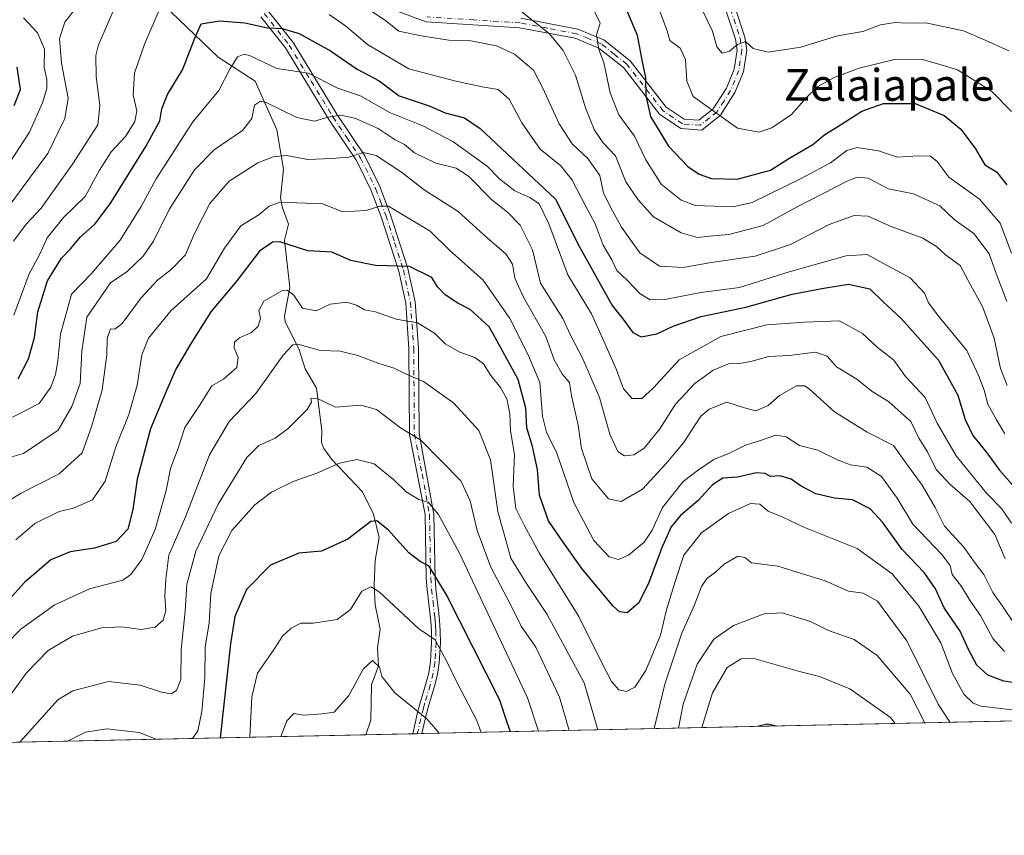
# Model space of a CAD drawing. Units: metres. Extents: x 644680 to 648134, y 4743833 to 4746219.
# Drawn here: x 645832 to 646080, y 4743833 to 4744038 of the extents above; entities that cross this region are included whole.
import ezdxf
from ezdxf.enums import TextEntityAlignment as Align

# ---------------------------------------------------------------- set-up
doc = ezdxf.new("R2010")
doc.units = ezdxf.units.M
doc.header["$MEASUREMENT"] = 0
doc.linetypes.add('DGN Style 4', pattern=[2.6384748266838614, 1.318413404963828, -0.6592067024819142, 0.001648016756204785, -0.6592067024819142])
for name, color, linetype, lineweight in [('Arbolado forestal CxS', 92, 'Continuous', 0), ('Camino Cxs', 7, 'Continuous', 0), ('Camino eje', 30, 'DGN Style 4', 13), ('Comarca CxS', 21, 'Continuous', 0), ('Comunidad Autónoma CxS', 142, 'Continuous', 0), ('Corriente natural lineal', 142, 'Continuous', 13), ('Curva de nivel maestra', 30, 'Continuous', 30), ('Curva de nivel normal', 30, 'Continuous', 0), ('Entidad de ámbito territorial CxS', 92, 'Continuous', 0), ('Espacio natural protegido CxS', 121, 'Continuous', 0), ('Municipio CxS', 4, 'Continuous', 0), ('Provincia CxS', 1, 'Continuous', 0), ('Texto cartográfico', 7, 'Continuous', 0)]:
    doc.layers.add(name, color=color, linetype=linetype, lineweight=lineweight)
doc.styles.add('Style-Arial', font='txt')

msp = doc.modelspace()

# ---------------------------------------------------------------- linework, layer by layer
at = {"layer": 'Arbolado forestal CxS', "color": 92, "linetype": 'Continuous', "lineweight": 0, "extrusion": (-0.1993325739929897, -0.004240940143241643, 0.9799227211224519), "elevation": -148076.4111252688, "flags": 128}
msp.add_lwpolyline([(-4729045.759293228, 732016.483256238), (-4729045.759293228, 731863.656222218)], dxfattribs=at)
at = {"layer": 'Arbolado forestal CxS', "color": 92, "linetype": 'Continuous', "lineweight": 0, "extrusion": (0.2496102297144907, 0.005310889494693813, 0.9683318272548179), "elevation": 187208.7517847391, "flags": 128}
msp.add_lwpolyline([(4729044.990632107, -722834.7818428454), (4729044.990632107, -722474.9749807236)], dxfattribs=at)
at = {"layer": 'Arbolado forestal CxS', "color": 92, "linetype": 'Continuous', "lineweight": 0, "extrusion": (-0.09411809217124252, -0.002002716236140925, 0.9955590258009431), "elevation": -69484.46456413754, "flags": 128}
msp.add_lwpolyline([(-4729043.47610202, 743465.6017479647), (-4729043.476102021, 743453.7459253166)], dxfattribs=at)
at = {"layer": 'Arbolado forestal CxS', "color": 92, "linetype": 'Continuous', "lineweight": 0, "extrusion": (-0.1203673611078918, -0.00256434804724532, 0.9927261064860817), "elevation": -89106.28026735947, "flags": 128}
msp.add_lwpolyline([(-4729024.376686221, 741492.8350994023), (-4729024.376686221, 741491.6764102719)], dxfattribs=at)
at = {"layer": 'Arbolado forestal CxS', "color": 92, "linetype": 'Continuous', "lineweight": 0, "extrusion": (-0.1572495579831023, -0.003363773047938477, 0.9875531689711703), "elevation": -116726.2348359996, "flags": 128}
msp.add_lwpolyline([(-4728959.446908719, 738066.6392093301), (-4728959.446908719, 738065.4744486677)], dxfattribs=at)
at = {"layer": 'Arbolado forestal CxS', "color": 92, "linetype": 'Continuous', "lineweight": 0}
msp.add_polyline3d([(646294.7011000002, 4744034.1193, 950.0820999999996), (646256.9709000001, 4743995.0255, 920.9900999999956), (646217.6426999997, 4743968.592499999, 896.4903999999952), (646176.7487000005, 4743953.547300001, 885.1304999999993), (646155.3664999995, 4743940.087099999, 877.5218000000023), (646144.9874999998, 4743929.217499999, 871.4758000000003), (646138.4162999997, 4743913.1687, 862.3539000000019), (646117.8661000002, 4743897.388499999, 857.1224999999978), (646096.5500999996, 4743886.6679, 861.223100000003), (646084.4436999997, 4743863.365499999, 845.7207000000053), (646082.7449000003, 4743861.815400001, 844.3110000000015), (645402.8377, 4743847.348999999, 972.8678999999975)], dxfattribs=at)
at = {"layer": 'Camino Cxs', "color": 7, "linetype": 'Continuous', "lineweight": 0, "extrusion": (0.1178572732914335, 0.002521120723556147, 0.9930273445794963), "elevation": 88902.27406850136, "flags": 128}
msp.add_lwpolyline([(4728959.447008695, -741932.459158267), (4728959.447008696, -741930.142478692)], dxfattribs=at)
at = {"layer": 'Camino Cxs', "color": 7, "linetype": 'Continuous', "lineweight": 0}
for points in [[(646009.3601000002, 4744049.440099999, 922.8405000000058), (646014.3901000004, 4744034.120100001, 919.0819999999949), (646014.9101, 4744030.850099999, 919.3708000000044), (646014.0701000001, 4744025.390100001, 915.4251999999979), (646011.9101, 4744020.120100001, 909.9945000000008), (646008.2600999996, 4744014.4101, 908.1398999999947), (646003.5800999999, 4744010.690099999, 907.8181000000042), (645998.2901, 4744011.050100001, 907.3237999999984), (645992.9501, 4744014.690099999, 907.4042000000045), (645983.8000999996, 4744026.4301, 902.0256999999983), (645977.6300999997, 4744031.340100001, 900.8929999999965), (645971.6501000002, 4744033.800100001, 902.9732999999978), (645957.6401000004, 4744036.460100001, 899.9661999999954), (645934.1300999997, 4744037.9901, 892.7875000000058), (645918.3501000004, 4744043.840100001, 896.0247999999993)], [(646009.3601000002, 4744049.440099999, 922.8405000000058), (646014.3901000004, 4744034.120100001, 919.0819999999949), (646014.9101, 4744030.850099999, 919.3708000000044), (646014.0701000001, 4744025.390100001, 915.4251999999979), (646011.9101, 4744020.120100001, 909.9945000000008), (646008.2600999996, 4744014.4101, 908.1398999999947), (646003.5800999999, 4744010.690099999, 907.8181000000042), (645998.2901, 4744011.050100001, 907.3237999999984), (645992.9501, 4744014.690099999, 907.4042000000045), (645983.8000999996, 4744026.4301, 902.0256999999983), (645977.6300999997, 4744031.340100001, 900.8929999999965), (645971.6501000002, 4744033.800100001, 902.9732999999978), (645957.6401000004, 4744036.460100001, 899.9661999999954), (645934.1300999997, 4744037.9901, 892.7875000000058), (645918.3501000004, 4744043.840100001, 896.0247999999993)], [(645957.9501, 4744038.860099999, 900.0531999999948), (645972.3400999998, 4744036.120100001, 901.3371000000043), (645978.8601000002, 4744033.450099999, 901.6067999999941), (645985.5201000003, 4744028.140100001, 904.2736000000004), (645994.6201, 4744016.470100001, 907.1370000000024), (645999.1101000002, 4744013.4101, 907.3341999999976), (646002.8101000005, 4744013.1601, 907.7171999999991), (646006.4401000004, 4744016.050100001, 908.4302000000026), (646009.7600999996, 4744021.2301, 910.1340999999958), (646011.7301000003, 4744026.040100001, 914.6760999999971), (646012.4700999996, 4744030.840100001, 917.1910999999964), (646012.0401, 4744033.550100001, 917.7868000000017), (646007.0601000005, 4744048.720100001, 922.1958000000013)], [(645957.9501, 4744038.860099999, 900.0531999999948), (645972.3400999998, 4744036.120100001, 901.3371000000043), (645978.8601000002, 4744033.450099999, 901.6067999999941), (645985.5201000003, 4744028.140100001, 904.2736000000004), (645994.6201, 4744016.470100001, 907.1370000000024), (645999.1101000002, 4744013.4101, 907.3341999999976), (646002.8101000005, 4744013.1601, 907.7171999999991), (646006.4401000004, 4744016.050100001, 908.4302000000026), (646009.7600999996, 4744021.2301, 910.1340999999958), (646011.7301000003, 4744026.040100001, 914.6760999999971), (646012.4700999996, 4744030.840100001, 917.1910999999964), (646012.0401, 4744033.550100001, 917.7868000000017), (646007.0601000005, 4744048.720100001, 922.1958000000013)], [(645894.1501000002, 4744040.920100001, 887.2685000000056), (645900.5900999998, 4744032.7601, 883.2991000000038), (645911.6101000002, 4744014.670100001, 872.7902999999933), (645918.6101000002, 4744004.220100001, 862.4763999999997), (645922.4501, 4743996.450099999, 859.8702000000048), (645925.0701000001, 4743989.620100001, 861.4844000000012), (645929.5201000003, 4743975.770099999, 860.7885999999999), (645931.3300999999, 4743967.4001, 857.7706999999937), (645932.1801000005, 4743955.7501, 851.334600000002), (645932.3300999999, 4743934.220100001, 838.047900000005), (645936.0601000005, 4743913.8301, 835.9018999999971), (645936.3601000002, 4743897.890100001, 830.1100000000006), (645936.5601000005, 4743895.110099999, 828.6324000000022), (645937.3201000001, 4743888.940099999, 826.0375000000058), (645937.5000999998, 4743887.1501, 825.6965999999958), (645937.6601, 4743884.5001, 826.4853000000003), (645937.7001, 4743881.520099999, 826.8150000000023), (645937.3901000004, 4743876.460100001, 826.0632999999943), (645936.9401000004, 4743873.540100001, 827.0653000000021), (645936.2001, 4743870.550100001, 826.6261999999988), (645934.8501000004, 4743866.090100001, 824.0106999999989), (645934.0800999999, 4743863.360099999, 821.9323000000004), (645933.0201000003, 4743858.630100001, 820.2486999999965), (645930.7200999996, 4743858.580700001, 820.5216999999975), (645931.9200999998, 4743863.9101, 822.0941000000021), (645932.7100999998, 4743866.720100001, 823.6094000000013), (645934.0500999996, 4743871.140100001, 826.2642999999953), (645934.7500999998, 4743873.970100001, 826.9538000000031), (645935.1700999998, 4743876.700099999, 826.7485000000015), (645935.4700999996, 4743881.5801, 826.8257000000012), (645935.4301000005, 4743884.420100001, 826.8953000000038), (645935.2801000001, 4743886.970100001, 826.9937000000064), (645934.3400999998, 4743894.9001, 828.8447000000016), (645934.1300999997, 4743897.780099999, 830.2134999999981), (645933.8300999999, 4743913.790100001, 835.8179999999993), (645929.9200999998, 4743933.9801, 839.6882000000041), (645929.7701000003, 4743955.6501, 850.4161000000023), (645928.9401000004, 4743967.0601, 857.1949000000022), (645927.1901000004, 4743975.140100001, 860.0727999999945), (645922.8000999996, 4743988.8201, 861.0681999999942), (645920.2401000002, 4743995.4801, 861.9238999999944), (645916.5201000003, 4744003.0101, 863.3671000000032), (645909.5701000001, 4744013.370100001, 872.9284000000043), (645898.6101000002, 4744031.380100001, 883.8114999999962), (645892.4501, 4744039.1801, 887.2569999999978)], [(645930.7200999996, 4743858.580700001, 820.5216999999975), (645931.9200999998, 4743863.9101, 822.0941000000021), (645932.7100999998, 4743866.720100001, 823.6094000000013), (645934.0500999996, 4743871.140100001, 826.2642999999953), (645934.7500999998, 4743873.970100001, 826.9538000000031), (645935.1700999998, 4743876.700099999, 826.7485000000015), (645935.4700999996, 4743881.5801, 826.8257000000012), (645935.4301000005, 4743884.420100001, 826.8953000000038), (645935.2801000001, 4743886.970100001, 826.9937000000064), (645934.3400999998, 4743894.9001, 828.8447000000016), (645934.1300999997, 4743897.780099999, 830.2134999999981), (645933.8300999999, 4743913.790100001, 835.8179999999993), (645929.9200999998, 4743933.9801, 839.6882000000041), (645929.7701000003, 4743955.6501, 850.4161000000023), (645928.9401000004, 4743967.0601, 857.1949000000022), (645927.1901000004, 4743975.140100001, 860.0727999999945), (645922.8000999996, 4743988.8201, 861.0681999999942), (645920.2401000002, 4743995.4801, 861.9238999999944), (645916.5201000003, 4744003.0101, 863.3671000000032), (645909.5701000001, 4744013.370100001, 872.9284000000043), (645898.6101000002, 4744031.380100001, 883.8114999999962), (645892.4501, 4744039.1801, 887.2569999999978)], [(645894.1501000002, 4744040.920100001, 887.2685000000056), (645900.5900999998, 4744032.7601, 883.2991000000038), (645911.6101000002, 4744014.670100001, 872.7902999999933), (645918.6101000002, 4744004.220100001, 862.4763999999997), (645922.4501, 4743996.450099999, 859.8702000000048), (645925.0701000001, 4743989.620100001, 861.4844000000012), (645929.5201000003, 4743975.770099999, 860.7885999999999), (645931.3300999999, 4743967.4001, 857.7706999999937), (645932.1801000005, 4743955.7501, 851.334600000002), (645932.3300999999, 4743934.220100001, 838.047900000005), (645936.0601000005, 4743913.8301, 835.9018999999971), (645936.3601000002, 4743897.890100001, 830.1100000000006), (645936.5601000005, 4743895.110099999, 828.6324000000022), (645937.3201000001, 4743888.940099999, 826.0375000000058), (645937.5000999998, 4743887.1501, 825.6965999999958), (645937.6601, 4743884.5001, 826.4853000000003), (645937.7001, 4743881.520099999, 826.8150000000023), (645937.3901000004, 4743876.460100001, 826.0632999999943), (645936.9401000004, 4743873.540100001, 827.0653000000021), (645936.2001, 4743870.550100001, 826.6261999999988), (645934.8501000004, 4743866.090100001, 824.0106999999989), (645934.0800999999, 4743863.360099999, 821.9323000000004), (645933.0201000003, 4743858.629899999, 820.2486000000063)]]:
    msp.add_polyline3d(points, dxfattribs=at)
at = {"layer": 'Camino eje', "color": 30, "linetype": 'DGN Style 4', "lineweight": 13}
for points in [[(646008.2100999998, 4744049.0801, 922.3567999999941), (646013.2150999998, 4744033.835100001, 918.0448999999935), (646013.6901000004, 4744030.845100001, 918.2596000000049), (646012.9001000002, 4744025.715100001, 914.4979000000021), (646010.8350999998, 4744020.675100001, 910.0093999999954), (646009.1750999996, 4744018.085100001, 909.2488000000012), (646007.3501000004, 4744015.2301, 907.7234999999928), (646005.5351, 4744013.7851, 907.5531999999948), (646003.1951000001, 4744011.925100001, 907.3907000000036), (645998.7001, 4744012.2301, 906.8666999999988), (645993.7851, 4744015.5801, 907.0930999999982), (645984.6601, 4744027.2851, 902.9465999999958), (645981.5751, 4744029.7401, 901.984899999996), (645978.2451, 4744032.395099999, 901.1536999999954), (645974.9851000002, 4744033.7301, 901.3975000000064), (645971.9951, 4744034.960100001, 902.2212000000001), (645964.8000999996, 4744036.3301, 904.4551999999967), (645957.7950999998, 4744037.6601, 899.672900000005), (645946.1401000004, 4744038.415100001, 899.9233999999997), (645934.3850999996, 4744039.1801, 893.3328000000038)], [(645893.3000999996, 4744040.050100001, 887.1931999999942), (645899.6001000004, 4744032.0701, 883.5571999999958), (645905.1101000002, 4744023.0251, 876.8255999999965), (645910.5900999998, 4744014.020099999, 872.7768999999971), (645914.0651000004, 4744008.840100001, 868.3285000000034), (645917.5651000004, 4744003.6151, 862.8261000000057), (645921.3450999996, 4743995.965100001, 860.862500000003), (645922.6551000001, 4743992.550100001, 860.0031000000017), (645923.9351000005, 4743989.220100001, 861.2860999999976), (645926.1300999997, 4743982.380100001, 862.3937000000006), (645928.3551000003, 4743975.4551, 860.449099999998), (645930.1350999996, 4743967.2301, 857.5062999999938), (645930.9751000004, 4743955.700099999, 850.8766000000032), (645931.1250999998, 4743934.100099999, 838.8616999999941), (645933.0800999999, 4743924.005100001, 838.0592000000034), (645934.9451000001, 4743913.8101, 835.8571999999986), (645935.2451, 4743897.835100001, 830.164300000004), (645935.4501, 4743895.005100001, 828.7333000000073), (645935.8300999999, 4743891.920100001, 827.161500000002), (645936.3000999996, 4743887.9551, 826.4284000000043), (645936.3901000004, 4743887.0601, 826.358699999997), (645936.4650999998, 4743885.7851, 826.4881000000024), (645936.5450999998, 4743884.460100001, 826.6496000000043), (645936.5850999998, 4743881.550100001, 826.7706999999937), (645936.2801000001, 4743876.5801, 826.3892999999953), (645935.8450999996, 4743873.755100001, 826.9802999999956), (645935.1250999998, 4743870.845100001, 826.426900000006), (645933.7801000001, 4743866.405099999, 823.8380000000034), (645933.3951000003, 4743865.040100001, 822.8660999999993), (645931.8701, 4743858.6052, 820.2540000000009)]]:
    msp.add_polyline3d(points, dxfattribs=at)
at = {"layer": 'Comarca CxS', "color": 21, "linetype": 'Continuous', "lineweight": 0, "flags": 128}
msp.add_lwpolyline([(647407.6310000008, 4746032.075999998), (647464.0889999995, 4746025.8), (647500.9250000003, 4746033.076999999), (647561.7580000013, 4746045.095000001), (647736.1840000009, 4746096.944999999), (647768.1910000001, 4746105.556999999), (647924.6910000008, 4746132.359999999), (647969.5770000003, 4746080.67), (647998.8830000006, 4746027.59), (648004.3389999995, 4746017.706999999), (648008.6579999991, 4746009.884999999), (648089.8412179879, 4745976.045021782), (648134.4700011259, 4743905.469982543), (645558.1670461951, 4743850.653899349), (644728.9200010984, 4743833.009982541), (644680.2200011006, 4746146.289982519), (647369.692617526, 4746203.533478647), (647399.5130000003, 4746068.766000002)], close=True, dxfattribs=at)
at = {"layer": 'Comunidad Autónoma CxS', "color": 142, "linetype": 'Continuous', "lineweight": 0, "flags": 128}
msp.add_lwpolyline([(645558.1670461951, 4743850.653899349), (644728.9200010984, 4743833.009982541), (644680.2200011006, 4746146.289982519), (647369.692617526, 4746203.533478647), (648084.6100011258, 4746218.749982519), (648089.8412179879, 4745976.045021782), (648134.4700011259, 4743905.469982543)], close=True, dxfattribs=at)
at = {"layer": 'Corriente natural lineal', "color": 142, "linetype": 'Continuous', "lineweight": 13}
msp.add_polyline3d([(645863.8701, 4744046.210100001, 882.6777000000002), (645881.7001, 4744029.0801, 873.2936999999948), (645891, 4744023, 868.309699999998), (645896.4254000002, 4744010.732799999, 863.0731999999989), (645898.1495000003, 4744000.842800001, 858.4829000000027), (645897.4044000005, 4743993.683, 855.5574999999953), (645897.8054000001, 4743991.3192, 854.638699999996), (645899.4319000002, 4743987.014699999, 852.8451999999961), (645898.3892999999, 4743982.9112, 850.8230999999943), (645899.7204, 4743971.0001, 845.6539000000049), (645898.3790999996, 4743963.7862, 843.0013000000035), (645898.5352999996, 4743962.3551, 842.4777999999933), (645901.9819, 4743955.5516, 839.963699999993), (645903.6112000003, 4743950.540300001, 838.420299999998), (645906.4817000005, 4743945.6972, 836.3606000000001), (645907.7756000003, 4743935.0098, 833.2768000000069), (645907.7599999999, 4743931.981500001, 832.4489000000032), (645908.2792999997, 4743930.4539, 832.0420000000014), (645910.3587999997, 4743927.680600001, 831.1535000000005), (645918.0246000001, 4743919.532199999, 827.625), (645920.8415000001, 4743913.9211, 825.8910999999936), (645922.2566999998, 4743908.028899999, 823.936799999996), (645921.2258000001, 4743902.2631, 822.656099999993), (645921.0135000005, 4743896.004600001, 821.1076999999932), (645921.2707000002, 4743891.094799999, 819.5503999999929), (645922.5027000001, 4743884.973999999, 817.8001999999979), (645921.8383, 4743880.263300001, 816.9636000000029), (645922.1059999998, 4743875.745100001, 815.7878999999957), (645920.3613999998, 4743870.9354, 815.0020999999979), (645920.1468000002, 4743862.001800001, 813.2614999999934), (645918.9195999998, 4743858.329600001, 812.4018000000069)], dxfattribs=at)
at = {"layer": 'Curva de nivel maestra', "color": 30, "linetype": 'Continuous', "lineweight": 30, "flags": 128}
for points, elevation in [([(645983.8399999999, 4744042.780099999), (645987.2400000002, 4744034.630100001), (645988.5300000003, 4744027.850099999), (645989.4000000004, 4744023.920100001), (645989.5, 4744019.3101), (645990.6500000004, 4744014.0801), (645995.1500000004, 4744006.610099999), (646000.0300000003, 4744001.4801), (646002.9100000003, 4743999.600099999), (646006.0099999999, 4743998.5101), (646012.4800000006, 4743998.300100001), (646020.8499999996, 4744000.610099999), (646025.4800000006, 4744003.5601), (646031.5800000001, 4744007.020099999), (646034.5800000001, 4744009.540100001), (646037.5800000001, 4744011.380100001), (646043.9100000003, 4744015.4101), (646049.3899999997, 4744017.360099999), (646057.3099999997, 4744017.340100001), (646064.6900000004, 4744014.380100001), (646068.8200000003, 4744010.950099999), (646072.5800000001, 4744005.950099999), (646074.8799999999, 4744001.920100001), (646077.8099999997, 4744000.140100001), (646080.4199999999, 4743996.9101)], 900), ([(645831.29, 4743948.0001), (645833.8700000001, 4743953.0701), (645835.3899999997, 4743958.450099999), (645836.2000000002, 4743964.850099999), (645838.6799999997, 4743972.6601), (645842.2199999997, 4743978.4301), (645844.5800000001, 4743980.880100001), (645847, 4743983.770099999), (645850.5999999996, 4743986.950099999), (645854.4500000002, 4743992.140100001), (645863.4800000006, 4744006.540100001), (645866.9400000004, 4744013.0101), (645867.4400000004, 4744016.0001), (645868.9199999999, 4744019.670100001), (645872.6500000004, 4744025.860099999), (645875.7800000003, 4744033.8201), (645877.4000000004, 4744037.4101), (645882.0300000003, 4744038.220100001), (645888.4400000004, 4744037.690099999), (645894.1200000001, 4744036.460100001), (645897.8099999997, 4744036.270099999), (645902.0899999999, 4744034.9901), (645910.0199999996, 4744030.6801), (645916.7199999997, 4744026.0101), (645922.2300000006, 4744023.090100001), (645927.2999999998, 4744019.3301), (645934.8300000001, 4744016.8101), (645938.9299999997, 4744014.9901), (645943.7800000003, 4744013.7401), (645947.7000000002, 4744011.090100001), (645966.6600000003, 4743993.3101), (645972.75, 4743981.2301), (645980.9400000004, 4743966.4901), (645983.6600000003, 4743963.100099999), (645986.2000000002, 4743959.6601), (645988.29, 4743958.600099999), (645992.2199999997, 4743959.350099999), (645996.3200000003, 4743961.3101), (646003.4400000004, 4743963.690099999), (646014.6900000004, 4743966.0701), (646026.3399999999, 4743969.3101), (646034.3499999996, 4743970.8201), (646040.5700000003, 4743971.840100001), (646045.9400000004, 4743970.700099999), (646049.1600000003, 4743967.520099999), (646053.8600000005, 4743963.210100001), (646063.2199999997, 4743952.700099999), (646068.1399999997, 4743943.9301), (646069.9500000002, 4743937.7601), (646071.8499999996, 4743933.7501), (646075.4100000003, 4743929.360099999), (646078.6100000005, 4743925.020099999), (646083.0199999996, 4743919.9801)], 875), ([(645830.2300000006, 4744016.880100001), (645831.8799999999, 4744020.9001), (645830.9800000006, 4744026.5101)], 900), ([(646085.9400000004, 4743870.920100001), (646079.7199999997, 4743871.880100001), (646075.6600000003, 4743873.360099999), (646072.9100000003, 4743875.840100001), (646070.7599999999, 4743879.8101), (646068.6799999997, 4743884.4301), (646064.6600000003, 4743890.280099999), (646062.5099999999, 4743895.0801), (646059.6200000001, 4743899.2501), (646054.0999999996, 4743905.040100001), (646049.1299999999, 4743911.9101), (646045.9900000002, 4743915.2601), (646041.5199999996, 4743917.5001), (646037, 4743917.9801), (646032.3399999999, 4743919.0001), (646028.6100000005, 4743920.9301), (646026.0800000001, 4743922.7301), (646023.2999999998, 4743923.600099999), (646020.8700000001, 4743923.440099999), (646019.5300000003, 4743924.1601), (646017.3099999997, 4743924.290100001), (646012.6100000005, 4743923.270099999), (646008.8600000005, 4743922.9801), (646006.2999999998, 4743921.280099999), (646002.6500000004, 4743917.3201), (645998.2100000001, 4743913.5601), (645995.8799999999, 4743910.7501), (645993.4500000002, 4743905.300100001), (645990.1799999997, 4743896.420100001), (645987.5800000001, 4743891.460100001), (645984.7699999996, 4743889.0601), (645982.8499999996, 4743889.3201), (645981.2199999997, 4743890.770099999), (645973.3200000003, 4743900.220100001), (645968.0700000003, 4743907.720100001), (645964.9299999997, 4743912.2501), (645962.6900000004, 4743918.700099999), (645962.1600000003, 4743925.170100001), (645960.9400000004, 4743930.9801), (645959.4600000001, 4743935.700099999), (645959.2599999999, 4743940.5801), (645957.2800000003, 4743947.880100001), (645951.9900000002, 4743957.520099999), (645949.9699999997, 4743961.140100001), (645947.9299999997, 4743962.9801), (645945.1699999999, 4743965.4901), (645942.0599999997, 4743967.040100001), (645938.8600000005, 4743969.140100001), (645936.9800000006, 4743971.2301), (645935.5499999998, 4743973.550100001), (645929.9000000004, 4743976.340100001), (645921.2999999998, 4743976.530099999), (645915.1299999999, 4743977.840100001), (645910.2999999998, 4743979.960100001), (645904.25, 4743980.280099999), (645897.2100000001, 4743982.520099999), (645895.3499999996, 4743982.470100001), (645892.0999999996, 4743980.170100001), (645886.3499999996, 4743972.720100001), (645879.8200000003, 4743964.9301), (645874.7199999997, 4743956.720100001), (645870.9800000006, 4743950.4301), (645868.5199999996, 4743944.630100001), (645864.6600000003, 4743935.440099999), (645861.25, 4743922.7301), (645860.1299999999, 4743915.100099999), (645858.8700000001, 4743910.110099999), (645856, 4743907.020099999), (645850.4699999997, 4743905.350099999), (645844.3899999997, 4743904.440099999), (645839.5300000003, 4743902.380100001), (645832.8499999996, 4743896.710100001), (645827.25, 4743890.4901)], 850), ([(645955.3623000003, 4743859.1053), (645954.4800000006, 4743861.460100001), (645952.7000000002, 4743867.050100001), (645939.2100000001, 4743893.600099999), (645934.8899999997, 4743900.8201), (645932.5999999996, 4743902.0101), (645929.7699999996, 4743904.190099999), (645924.5599999997, 4743909.950099999), (645921.6399999997, 4743912.200099999), (645920.1600000003, 4743912.0801), (645914.3600000005, 4743907.5801), (645907.7000000002, 4743904.5601), (645902.0300000003, 4743904.110099999), (645894.8899999997, 4743901.0801), (645888.79, 4743894.960100001), (645885.9100000003, 4743888.100099999), (645884.8200000003, 4743881.210100001), (645882.1552999998, 4743857.547599999)], 825), ([(646017.6261, 4743860.430000001), (646017.6253000004, 4743860.4298)], 825), ([(646022.3923000004, 4743860.531500001), (646020.0800000001, 4743861.040100001), (646017.6261, 4743860.430000001)], 825), ([(646022.3934000004, 4743860.531300001), (646022.3923000004, 4743860.531500001)], 825), ([(645882.1552999998, 4743857.547599999), (645882.1552999998, 4743857.5474)], 825)]:
    msp.add_lwpolyline(points, dxfattribs=dict(at, elevation=elevation))
at = {"layer": 'Curva de nivel normal', "color": 30, "linetype": 'Continuous', "lineweight": 0, "flags": 128}
for points, elevation in [([(645846.0499999998, 4744041.74), (645843.0599999997, 4744037.84), (645841.7100000001, 4744033.76), (645842.1600000003, 4744027.51), (645843.8399999999, 4744018.76), (645843.0199999996, 4744013.609999999), (645838.7800000003, 4744004.82), (645834.3399999999, 4743998.880000001), (645828.5999999996, 4743990.980000001)], 890), ([(645855.6799999997, 4744041.779999999), (645851.5499999998, 4744032.119999999), (645850.8200000003, 4744029.460000001), (645850.9199999999, 4744024.230000001), (645851.8200000003, 4744016.83), (645851.3499999996, 4744012), (645844.9600000001, 4744002.07), (645837.0300000003, 4743991.01), (645833.2999999998, 4743987.01), (645830.0899999999, 4743982.689999999)], 885), ([(645867.1399999997, 4744041.619999999), (645863.0999999996, 4744032.33), (645860.5800000001, 4744025.060000001), (645860.25, 4744019.5), (645861.1500000004, 4744015.560000001), (645860.6699999999, 4744012.859999999), (645858.2999999998, 4744009.07), (645854.7400000002, 4744005.189999999), (645851.7599999999, 4744000.58), (645848.1600000003, 4743993.960000001), (645842.6699999999, 4743988.680000001), (645838.6200000001, 4743983.52), (645836.6299999999, 4743979.279999999), (645834.0099999999, 4743974.460000001), (645830.1799999997, 4743964.060000001)], 880), ([(646080.5, 4743946.310000001), (646078.8600000005, 4743950.630000001), (646077.25, 4743958.24), (646074.3399999999, 4743966.210000001), (646071.4100000003, 4743971.52), (646068.7199999997, 4743976.550000001), (646064.9900000002, 4743979.210000001), (646062.7300000006, 4743981.380000001), (646059.2400000002, 4743983.42), (646051.2800000003, 4743986.41), (646045.4400000004, 4743989), (646041.9600000001, 4743989.180000001), (646035.7000000002, 4743986.92), (646025.9600000001, 4743981.890000001), (646017.04, 4743978.91), (646005.9699999997, 4743977.279999999), (645998.9100000003, 4743976.02), (645992.9199999999, 4743976.42), (645987.9699999997, 4743979.720000001), (645983.3200000003, 4743986.180000001), (645981.0800000001, 4743990.359999999), (645978.79, 4743994.789999999), (645977.8399999999, 4743999.24), (645974.8200000003, 4744003.5), (645970.8799999999, 4744007.220000001), (645967.5999999996, 4744012.26), (645963.3899999997, 4744021.430000001), (645961.1900000004, 4744025.75), (645956.3300000001, 4744029.810000001), (645951.8300000001, 4744031.91), (645945.3899999997, 4744033.15), (645939.7800000003, 4744033.33), (645932.8700000001, 4744034.449999999), (645927.25, 4744035.600000001), (645923.9600000001, 4744038.189999999), (645918.7699999996, 4744041.619999999)], 885), ([(646080.9800000006, 4744030.640000001), (646075.0099999999, 4744033.33), (646069.5199999996, 4744035.67), (646060.0099999999, 4744037.67), (646055.04, 4744037.640000001), (646052.2800000003, 4744037.76), (646048.5700000003, 4744037.17), (646044.1600000003, 4744035.52), (646037.7400000002, 4744034.4), (646028.5700000003, 4744031.560000001), (646020.2999999998, 4744030.289999999), (646016.5599999997, 4744031.27), (646014.5499999998, 4744032.970000001), (646012.5800000001, 4744032.279999999), (646010.5800000001, 4744030.550000001), (646008.6900000004, 4744030.08), (646007.3799999999, 4744031.66), (646006.3099999997, 4744035.609999999), (646003.4199999999, 4744041.470000001)], 910), ([(645829.25, 4744002.689999999), (645834.1200000001, 4744010.130000001), (645837.4400000004, 4744017.550000001), (645838.5199999996, 4744021.16), (645838.4699999997, 4744023.460000001), (645837.8200000003, 4744026.51), (645837.8899999997, 4744031.039999999), (645836.1100000005, 4744035.210000001), (645832.6200000001, 4744038.980000001)], 895), ([(646079.9800000006, 4743934.140000001), (646077.8499999996, 4743937.66), (646075.6399999997, 4743941.609999999), (646074.75, 4743945.140000001), (646073.4199999999, 4743948.67), (646070.3899999997, 4743955.15), (646063.3399999999, 4743963.74), (646060.6799999997, 4743967.180000001), (646059.6600000003, 4743969.609999999), (646056.0700000003, 4743973.460000001), (646049.3899999997, 4743977.039999999), (646045.2199999997, 4743979.310000001), (646039.9900000002, 4743979.029999999), (646025.5800000001, 4743975.01), (646013.0800000001, 4743971.029999999), (646003.3099999997, 4743969.800000001), (645994.29, 4743968.029999999), (645990.5700000003, 4743967.930000001), (645988.0199999996, 4743969.42), (645984.7599999999, 4743972.869999999), (645982.1799999997, 4743975.34), (645980.8700000001, 4743977.99), (645978.7000000002, 4743981.710000001), (645976.7199999997, 4743987.039999999), (645974.1699999999, 4743991.779999999), (645970.9100000003, 4743998.08), (645968.04, 4744001.66), (645962.8700000001, 4744005.859999999), (645958.2199999997, 4744012.49), (645954.9800000006, 4744018.449999999), (645952.29, 4744020.869999999), (645948.2199999997, 4744021.59), (645941.2699999996, 4744023.130000001), (645929.7100000001, 4744026.119999999), (645919.2800000003, 4744032.26), (645913.7699999996, 4744036.960000001), (645909.6900000004, 4744039.810000001)], 880), ([(646080.4800000006, 4743967.52), (646077.7800000003, 4743974.560000001), (646075.9900000002, 4743979.52), (646072.1299999999, 4743984.59), (646067.2199999997, 4743988.180000001), (646063.5899999999, 4743991.600000001), (646056.9400000004, 4743994.65), (646050.5899999999, 4743995.84), (646045.5, 4743998.550000001), (646042.7100000001, 4743998.810000001), (646040.2400000002, 4743997.850000001), (646027.8099999997, 4743991.460000001), (646019, 4743986.65), (646010.3799999999, 4743984.359999999), (646005.6299999999, 4743983.980000001), (646002.5300000003, 4743983.630000001), (645998.4100000003, 4743984.76), (645991.3700000001, 4743988.83), (645987.54, 4743993.109999999), (645984.4000000004, 4743997.619999999), (645981.7999999998, 4744004.16), (645978.7199999997, 4744007.430000001), (645976.5300000003, 4744010.680000001), (645974.3499999996, 4744016), (645971.7199999997, 4744024.52), (645968.6699999999, 4744030.730000001), (645965.0800000001, 4744035.050000001), (645958.3099999997, 4744040.390000001)], 890), ([(645976.3200000003, 4744040.91), (645977.9699999997, 4744037.600000001), (645977, 4744034.65), (645977.6600000003, 4744030.949999999), (645978.8499999996, 4744027.730000001), (645980.4400000004, 4744020.060000001), (645982.6399999997, 4744014.539999999), (645986.6200000001, 4744009.140000001), (645989.4900000002, 4744003.220000001), (645993.3700000001, 4743997.039999999), (645998.3600000005, 4743993.050000001), (646001.9800000006, 4743991.699999999), (646011.3600000005, 4743991.380000001), (646016.2999999998, 4743992.439999999), (646028.4500000002, 4743998.41), (646036.0300000003, 4744002.42), (646040.1200000001, 4744005.5), (646042.75, 4744006.279999999), (646048.1200000001, 4744005.430000001), (646052.9100000003, 4744003.850000001), (646058.0700000003, 4744004.220000001), (646061.2400000002, 4744004.100000001), (646062.8399999999, 4744002.82), (646065.8700000001, 4743998.850000001), (646073.5899999999, 4743993.24), (646078.7999999998, 4743987.230000001), (646081.6200000001, 4743979.65)], 895), ([(645992.8799999999, 4744040.77), (645994.8200000003, 4744035.720000001), (645995.5199999996, 4744033.24), (645998.1399999997, 4744031.279999999), (645999.5, 4744028.430000001), (645999.8399999999, 4744022.980000001), (646001.3799999999, 4744019.109999999), (646012.5800000001, 4744011.15), (646017.9100000003, 4744010.189999999), (646021.25, 4744011.26), (646026.1500000004, 4744014.59), (646029.8700000001, 4744018.82), (646032.8200000003, 4744021.640000001), (646036.9100000003, 4744023.949999999), (646043.25, 4744026.25), (646052.1500000004, 4744028.439999999), (646059.4699999997, 4744028.41), (646063.8799999999, 4744027.15), (646068.04, 4744025.84), (646076.5800000001, 4744020.52), (646081.6299999999, 4744015.390000001)], 905), ([(646081.5999999996, 4743911.65), (646079.1600000003, 4743915.300000001), (646075.3499999996, 4743919.220000001), (646067.6500000004, 4743928.600000001), (646062.9299999997, 4743936.859999999), (646059.8399999999, 4743943.350000001), (646054.9500000002, 4743948.58), (646051.9699999997, 4743952.699999999), (646047.7800000003, 4743956.029999999), (646044.1100000005, 4743959.41), (646038.2800000003, 4743962.600000001), (646029.4900000002, 4743962.279999999), (646019.9699999997, 4743961.59), (646008.3799999999, 4743958.699999999), (645997.8600000005, 4743952.77), (645991.3399999999, 4743945.65), (645988.4800000006, 4743943.039999999), (645986.0199999996, 4743943.09), (645983.8600000005, 4743945.480000001), (645982.04, 4743950.300000001), (645978.5300000003, 4743958.279999999), (645975.75, 4743964.380000001), (645969.8200000003, 4743974.25), (645965.0499999998, 4743987.02), (645962.5800000001, 4743992.08), (645960.2199999997, 4743993.720000001), (645956.4699999997, 4743995.359999999), (645952.6799999997, 4743998.300000001), (645949.4600000001, 4744001.600000001), (645940.8499999996, 4744007.84), (645933.2300000006, 4744011.789999999), (645924.8600000005, 4744015.140000001), (645917.6900000004, 4744019.25), (645911.5499999998, 4744021.34), (645904.4299999997, 4744025), (645896.4900000002, 4744026.17), (645889.5599999997, 4744029.449999999), (645888.2000000002, 4744029.83), (645886.5800000001, 4744029.100000001), (645884.6500000004, 4744026), (645881.8600000005, 4744020.640000001), (645875.3200000003, 4744012.77), (645866.0099999999, 4743998.369999999), (645862.25, 4743991.430000001), (645856.9400000004, 4743982.980000001), (645849.75, 4743974.560000001), (645844.7300000006, 4743969.380000001), (645841.9600000001, 4743959.300000001), (645841.2300000006, 4743952.539999999), (645840.6799999997, 4743949.119999999), (645839.4800000006, 4743945.890000001), (645836.5800000001, 4743941.77), (645828.1100000005, 4743937.439999999)], 870), ([(646080.0599999997, 4743902.66), (646077.3899999997, 4743908.82), (646071.1500000004, 4743917.100000001), (646066.1600000003, 4743921.390000001), (646062.6799999997, 4743925.210000001), (646060.4600000001, 4743929.58), (646058.2699999996, 4743933.039999999), (646056.25, 4743937.230000001), (646050.6399999997, 4743942.289999999), (646046.54, 4743944.850000001), (646042.6399999997, 4743947.930000001), (646037.4900000002, 4743951.029999999), (646035.2000000002, 4743953.699999999), (646032.2400000002, 4743954.75), (646025.5999999996, 4743953.930000001), (646020.4500000002, 4743953.630000001), (646015.9100000003, 4743952.359999999), (646013.04, 4743951.850000001), (646010.3300000001, 4743951.789999999), (646006.4699999997, 4743950.199999999), (646001.8099999997, 4743946.859999999), (645996.9199999999, 4743941.600000001), (645993.0300000003, 4743935.430000001), (645989.0199999996, 4743930.560000001), (645986.4600000001, 4743928.859999999), (645984.0800000001, 4743928.640000001), (645982.4199999999, 4743929.74), (645980.3899999997, 4743934.100000001), (645977.75, 4743943.32), (645973.6100000005, 4743953.060000001), (645970.4400000004, 4743959.02), (645968.5499999998, 4743963.189999999), (645962.9100000003, 4743972.100000001), (645960.9299999997, 4743980.539999999), (645957.7800000003, 4743986.720000001), (645954.5599999997, 4743989.980000001), (645950.6299999999, 4743993.100000001), (645944.7699999996, 4743999.09), (645941.6600000003, 4744001.100000001), (645936.5199999996, 4744002.34), (645931.1500000004, 4744004.92), (645928.6600000003, 4744007.050000001), (645926.2699999996, 4744008.24), (645922.04, 4744011.100000001), (645916.1600000003, 4744013.720000001), (645912.54, 4744014.470000001), (645909.4000000004, 4744013.949999999), (645905.9900000002, 4744012.930000001), (645901.4800000006, 4744013.880000001), (645893.9100000003, 4744017.57), (645892.3200000003, 4744017.949999999), (645890.8600000005, 4744016.980000001), (645890.1699999999, 4744013.600000001), (645887.8300000001, 4744010.560000001), (645880.6399999997, 4744005.720000001), (645875.7300000006, 4744000.66), (645869.3399999999, 4743990.640000001), (645865.3899999997, 4743982.710000001), (645862.7999999998, 4743978.880000001), (645858.7000000002, 4743975.039999999), (645854.54, 4743972.17), (645848.5800000001, 4743963.560000001), (645847.29, 4743954.939999999), (645846.9000000004, 4743946.869999999), (645844.7599999999, 4743941.060000001), (645841.3600000005, 4743935.100000001), (645832.6100000005, 4743929.199999999), (645826.0700000003, 4743927.32)], 865), ([(645825.3499999996, 4743915.300000001), (645831.9900000002, 4743919.24), (645841.5899999999, 4743924.07), (645847.3600000005, 4743929.359999999), (645849.75, 4743935.9), (645852.4400000004, 4743945.230000001), (645853.5999999996, 4743954.060000001), (645853.7400000002, 4743958.199999999), (645854.54, 4743960.58), (645855.6399999997, 4743960.52), (645857.4500000002, 4743961.939999999), (645862.2999999998, 4743968.439999999), (645866.3700000001, 4743972.9), (645869.8399999999, 4743975.560000001), (645873.4100000003, 4743979.279999999), (645875.5899999999, 4743984.449999999), (645879.54, 4743992.220000001), (645884.4699999997, 4743997.77), (645891.6900000004, 4744002.430000001), (645895.5800000001, 4744003.980000001), (645898.9400000004, 4744004.289999999), (645904.25, 4744003.25), (645910.25, 4744003.480000001), (645914.5800000001, 4744003.83), (645918.2199999997, 4744005.07), (645921.4600000001, 4744004.26), (645927.8799999999, 4744000.050000001), (645933.5800000001, 4743995.65), (645942.1600000003, 4743990.210000001), (645949.5800000001, 4743983.439999999), (645954.2199999997, 4743979.470000001), (645955.8799999999, 4743976.9), (645956.4400000004, 4743973.4), (645958.6699999999, 4743968.57), (645964.2300000006, 4743958.65), (645966.3899999997, 4743952.810000001), (645968.5, 4743949.119999999), (645970.2100000001, 4743947.08), (645970.7199999997, 4743943.699999999), (645972.3700000001, 4743936.32), (645973.2100000001, 4743930.42), (645975.8700000001, 4743922.779999999), (645980.0599999997, 4743917.779999999), (645983.25, 4743917.130000001), (645988.6200000001, 4743920.210000001), (645994.4900000002, 4743926.58), (645998.9400000004, 4743931.9), (646003.3300000001, 4743938.58), (646005.4400000004, 4743940.350000001), (646009.9100000003, 4743942.100000001), (646014.3200000003, 4743940.67), (646017.1900000004, 4743939.980000001), (646020.3200000003, 4743941.27), (646023.1600000003, 4743943.82), (646027.4699999997, 4743946.210000001), (646029.5300000003, 4743946.26), (646030.75, 4743945.4), (646037.0499999998, 4743939.699999999), (646045.2699999996, 4743934.59), (646051.8700000001, 4743931.189999999), (646055.0199999996, 4743926.869999999), (646059.1100000005, 4743921.220000001), (646062.3899999997, 4743915.560000001), (646064.7599999999, 4743910.9), (646069.6500000004, 4743905.560000001), (646072.4600000001, 4743901.58), (646074.6900000004, 4743898.699999999), (646076.9299999997, 4743894.15), (646079.3499999996, 4743890.699999999), (646082.3399999999, 4743886.380000001)], 860), ([(646079.9000000004, 4743879.310000001), (646076.9299999997, 4743882.550000001), (646073.8499999996, 4743888.4), (646071.25, 4743892.039999999), (646069.0499999998, 4743895.699999999), (646066.6600000003, 4743898.680000001), (646066.2000000002, 4743901), (646064.0899999999, 4743903.779999999), (646056.7599999999, 4743911.41), (646052.8399999999, 4743917.970000001), (646048.8399999999, 4743923.380000001), (646045.1399999997, 4743925.779999999), (646041.0499999998, 4743926.380000001), (646037.9100000003, 4743927.480000001), (646032.8200000003, 4743930.039999999), (646028.2100000001, 4743931.199999999), (646024.8200000003, 4743933.369999999), (646022.25, 4743933.779999999), (646018.5800000001, 4743932.550000001), (646014.5800000001, 4743931.34), (646010.5800000001, 4743929.26), (646006.5800000001, 4743927.699999999), (646002.7300000006, 4743925.050000001), (645998.8899999997, 4743922.15), (645993.6799999997, 4743915.560000001), (645991.0800000001, 4743909.9), (645989.0199999996, 4743906.859999999), (645985.0899999999, 4743903.58), (645982.5800000001, 4743902.460000001), (645980.25, 4743903.15), (645976.3600000005, 4743907.24), (645971.3600000005, 4743916.83), (645967, 4743929.27), (645964.4199999999, 4743934.609999999), (645963.4199999999, 4743938.630000001), (645962.79, 4743947.100000001), (645959.7699999996, 4743954.029999999), (645955.1500000004, 4743963.230000001), (645948.4699999997, 4743972.869999999), (645939.9900000002, 4743980.430000001), (645935.1299999999, 4743985.210000001), (645924.5800000001, 4743991.49), (645922.4199999999, 4743991.539999999), (645918.9699999997, 4743990.380000001), (645913.0700000003, 4743990.060000001), (645907.9699999997, 4743992.100000001), (645897.25, 4743992.51), (645894.5599999997, 4743991.52), (645891.9600000001, 4743989.32), (645887.4299999997, 4743986.560000001), (645883.25, 4743980.9), (645878.7000000002, 4743973.230000001), (645869.8300000001, 4743965.230000001), (645864.1600000003, 4743958.230000001), (645862.4800000006, 4743954.02), (645861.2400000002, 4743946.4), (645859.1900000004, 4743939.02), (645855.8499999996, 4743930.9), (645853.1900000004, 4743922.220000001), (645850.0199999996, 4743917.51), (645845.25, 4743915.439999999), (645841.6399999997, 4743914.59), (645835.4800000006, 4743911.529999999), (645830.6399999997, 4743907.460000001)], 855), ([(645828.1900000004, 4743881.060000001), (645831.9000000004, 4743884.930000001), (645840.3200000003, 4743891.029999999), (645849.2100000001, 4743895.130000001), (645857.6600000003, 4743897.32), (645859.6299999999, 4743898.680000001), (645862.4600000001, 4743902.5), (645865.8300000001, 4743910.08), (645868.5599999997, 4743919.9), (645869.7000000002, 4743925.460000001), (645871.5999999996, 4743930.529999999), (645873.2599999999, 4743935.720000001), (645876.9900000002, 4743941.300000001), (645880.1100000005, 4743946.230000001), (645882.9900000002, 4743947.9), (645886.3700000001, 4743950.9), (645886.7599999999, 4743953.380000001), (645885.75, 4743955.82), (645885.7599999999, 4743957.210000001), (645887.0899999999, 4743958.300000001), (645890.1200000001, 4743959.67), (645891.75, 4743961.300000001), (645892.3399999999, 4743963.230000001), (645891.9400000004, 4743965.230000001), (645893.1600000003, 4743967.550000001), (645897.8499999996, 4743970.230000001), (645899.0999999996, 4743970.32), (645900.7599999999, 4743969.08), (645902.9600000001, 4743965.84), (645906.4100000003, 4743965.140000001), (645909.9100000003, 4743966.84), (645914.0800000001, 4743967.33), (645916.5599999997, 4743966.609999999), (645918.5199999996, 4743965.430000001), (645921.3200000003, 4743964.859999999), (645926.5099999999, 4743963.07), (645931.9100000003, 4743962.119999999), (645936.2400000002, 4743959.480000001), (645938.9299999997, 4743956.84), (645942.6200000001, 4743954.74), (645946.3899999997, 4743953.42), (645948.54, 4743951.800000001), (645950.3600000005, 4743948.83), (645952.8600000005, 4743945.84), (645954.4600000001, 4743942.980000001), (645955.1699999999, 4743939.230000001), (645955.3600000005, 4743934.939999999), (645956.3300000001, 4743928.91), (645956, 4743920.980000001), (645956.7400000002, 4743915.33), (645958.7699999996, 4743911.140000001), (645962.54, 4743904.180000001), (645972.5700000003, 4743888.15), (645978.29, 4743876.600000001), (645980.7800000003, 4743871.76), (645982.7000000002, 4743869.65), (645984.5999999996, 4743869.26), (645986.6600000003, 4743870.359999999), (645989.4500000002, 4743874.57), (645993.1399999997, 4743883.439999999), (645994.6399999997, 4743889.779999999), (645996.8899999997, 4743896.99), (645999.0700000003, 4743903.600000001), (646003.5099999999, 4743909.210000001), (646010.3099999997, 4743914.09), (646015.8399999999, 4743916.57), (646018.1600000003, 4743916.439999999), (646020.3399999999, 4743914.689999999), (646024.0199999996, 4743913.140000001), (646029.2999999998, 4743910.65), (646042.7599999999, 4743905.230000001), (646051.5599999997, 4743898.859999999), (646058.2599999999, 4743890.76), (646063.79, 4743881.529999999), (646066.7400000002, 4743873.74), (646069.5999999996, 4743868.58), (646071.9699999997, 4743866.310000001), (646074, 4743865.539999999), (646085.3200000003, 4743864.189999999)], 845), ([(645977.4028000003, 4743859.574100001), (645973.9299999997, 4743871.449999999), (645964.6299999999, 4743888.609999999), (645959.2400000002, 4743896.74), (645955.4199999999, 4743902.789999999), (645952.1299999999, 4743914.619999999), (645950.3399999999, 4743927.619999999), (645947.3799999999, 4743935.02), (645941.0599999997, 4743941.869999999), (645933.3899999997, 4743947.34), (645928.8600000005, 4743949.26), (645926.04, 4743950.730000001), (645922.2000000002, 4743951.91), (645916.9100000003, 4743953.930000001), (645912.4600000001, 4743954.949999999), (645907.5, 4743955.15), (645901.7300000006, 4743956.710000001), (645900.4800000006, 4743956.609999999), (645898.0199999996, 4743953.939999999), (645891.1900000004, 4743944.310000001), (645884.4900000002, 4743937.230000001), (645879.5300000003, 4743928.9), (645873.4299999997, 4743913.230000001), (645869.2300000006, 4743903.560000001), (645868.4900000002, 4743897.560000001), (645868.2699999996, 4743893.230000001), (645868.5199999996, 4743889.560000001), (645867.7999999998, 4743887.230000001), (645865.7800000003, 4743885.449999999), (645862.25, 4743884.869999999), (645857.3600000005, 4743885.560000001), (645852.2599999999, 4743885.279999999), (645844.9800000006, 4743883.189999999), (645838.8099999997, 4743879.550000001), (645833.3899999997, 4743873.970000001), (645826.6799999997, 4743864.810000001)], 840), ([(645970.1355999997, 4743859.419500001), (645967.7100000001, 4743867.850000001), (645961.7300000006, 4743880.41), (645958.04, 4743885.74), (645955.2800000003, 4743891.359999999), (645950.4400000004, 4743900.560000001), (645946.9299999997, 4743909.77), (645945.1600000003, 4743917.279999999), (645942.8399999999, 4743922.310000001), (645932.7699999996, 4743932.57), (645927.6500000004, 4743935.630000001), (645921.5800000001, 4743940.32), (645917.5999999996, 4743941.380000001), (645911.25, 4743940.859999999), (645906.9100000003, 4743942.960000001), (645905.0499999998, 4743943.180000001), (645905.2100000001, 4743942.119999999), (645904.0999999996, 4743940.279999999), (645899.3399999999, 4743935.539999999), (645896.0599999997, 4743933.08), (645891.9600000001, 4743931.220000001), (645888.9000000004, 4743928.230000001), (645881.7100000001, 4743916.449999999), (645876.0800000001, 4743904.59), (645873.75, 4743896.310000001), (645873.4000000004, 4743889.49), (645872.3200000003, 4743879.76), (645872.2400000002, 4743872.230000001), (645871.2100000001, 4743869.449999999), (645869.8099999997, 4743868.689999999), (645867.3899999997, 4743869.039999999), (645861.9800000006, 4743870.84), (645854.0599999997, 4743871.730000001), (645845.0199999996, 4743869.439999999), (645841.2400000002, 4743867.180000001), (645831.6716999998, 4743856.473400001)], 835), ([(645962.4375, 4743859.255700001), (645959.6200000001, 4743867.640000001), (645942.4699999997, 4743904.119999999), (645937.1799999997, 4743913.84), (645934.5700000003, 4743916.92), (645932.2800000003, 4743917.65), (645929.0300000003, 4743919.52), (645925.9600000001, 4743922.59), (645920.9900000002, 4743926.59), (645916.5999999996, 4743927.730000001), (645912.25, 4743926.779999999), (645906.5800000001, 4743924.26), (645900.5800000001, 4743922.109999999), (645895.0999999996, 4743919.460000001), (645890.9500000002, 4743916.24), (645885.0999999996, 4743909.779999999), (645881.8600000005, 4743903.42), (645879.8700000001, 4743893.970000001), (645879.3899999997, 4743886.57), (645878.4000000004, 4743880.380000001), (645878.3300000001, 4743872.800000001), (645877.5499999998, 4743864.230000001), (645876.5199999996, 4743859.359999999), (645875.2418000001, 4743857.400400001)], 830), ([(646066.1511000004, 4743861.462400001), (646063.1200000001, 4743866.02), (646055.29, 4743882), (646047.8200000003, 4743891.960000001), (646044.2800000003, 4743894), (646040.5800000001, 4743894.480000001), (646034.6600000003, 4743897.119999999), (646022.7100000001, 4743900.82), (646016.1399999997, 4743901.65), (646014.3799999999, 4743903), (646012.6500000004, 4743903.300000001), (646009.2000000002, 4743901.33), (646007.0599999997, 4743899.310000001), (646004.8600000005, 4743897.730000001), (646003.5, 4743895.65), (646001.7699999996, 4743891.060000001), (645998.5099999999, 4743883.9), (645994.2300000006, 4743871.060000001), (645991.5427999999, 4743859.875)], 840), ([(645948.0038999999, 4743858.9486), (645946.8499999996, 4743861.970000001), (645941.8899999997, 4743871.449999999), (645939.3300000001, 4743876.82), (645936.4100000003, 4743882.24), (645932.1699999999, 4743885.119999999), (645922.2599999999, 4743894.350000001), (645920.1299999999, 4743895.619999999), (645917.8499999996, 4743894.529999999), (645915.04, 4743889.9), (645911.6399999997, 4743887.390000001), (645905.5800000001, 4743886.480000001), (645902.4800000006, 4743886.460000001), (645900.0499999998, 4743885.16), (645897.9299999997, 4743883.16), (645895.8099999997, 4743879.930000001), (645891.6200000001, 4743873.82), (645890.1699999999, 4743867.9), (645889.6864999998, 4743857.707800001)], 820), ([(646059.7755000005, 4743861.3268), (646056.1299999999, 4743868.600000001), (646047.7599999999, 4743878.27), (646041.9600000001, 4743882.32), (646035.5099999999, 4743884.619999999), (646030.9699999997, 4743886.890000001), (646023.8399999999, 4743889.029999999), (646019.25, 4743888.800000001), (646011.5800000001, 4743885.850000001), (646006.5800000001, 4743882.439999999), (646002.3700000001, 4743876.130000001), (645998.8700000001, 4743866.08), (645997.6754999999, 4743860.0055)], 835), ([(646052.3372, 4743861.168500001), (646051.0899999999, 4743862.66), (646040.8700000001, 4743869.890000001), (646033.2699999996, 4743873.050000001), (646028.2100000001, 4743874.25), (646016.4000000004, 4743877.66), (646013.4699999997, 4743877.49), (646009.9800000006, 4743875.26), (646006.3099999997, 4743868.9), (646003.5833999999, 4743860.131200001)], 830), ([(645937.3102000002, 4743858.721100001), (645937.0300000003, 4743859.189999999), (645934.2800000003, 4743862.33), (645926.1699999999, 4743868.939999999), (645922.9299999997, 4743873.01), (645922.3200000003, 4743875.390000001), (645920.5999999996, 4743877.039999999), (645918.25, 4743874.84), (645914.5800000001, 4743868.189999999), (645910.9100000003, 4743864), (645907.9100000003, 4743863.58), (645903.25, 4743863.24), (645900.75, 4743863.699999999), (645899.0099999999, 4743861.859999999), (645897.4304999998, 4743857.872500001)], 815), ([(645866.0177999996, 4743857.2042), (645861.79, 4743858.92), (645853.5899999999, 4743859.84), (645848.25, 4743859), (645843.7181000002, 4743856.729699999)], 830)]:
    msp.add_lwpolyline(points, dxfattribs=dict(at, elevation=elevation))
at = {"layer": 'Entidad de ámbito territorial CxS', "color": 92, "linetype": 'Continuous', "lineweight": 0, "flags": 128}
msp.add_lwpolyline([(648089.8412179879, 4745976.045021782), (648134.4700011259, 4743905.469982543), (645558.1670461951, 4743850.653899349)], dxfattribs=at)
at = {"layer": 'Espacio natural protegido CxS', "color": 121, "linetype": 'Continuous', "lineweight": 0, "flags": 128}
msp.add_lwpolyline([(645558.1670461951, 4743850.653899349), (644728.9200010984, 4743833.009982541), (644680.2200011006, 4746146.289982519), (647369.692617526, 4746203.533478647), (648084.6100011258, 4746218.749982519), (648089.8412179879, 4745976.045021782), (648134.4700011259, 4743905.469982543)], close=True, dxfattribs=at)
msp.add_lwpolyline([(645558.1670461951, 4743850.653899349), (644728.9200010984, 4743833.009982541), (644680.2200011006, 4746146.289982519), (647369.692617526, 4746203.533478647), (648084.6100011258, 4746218.749982519), (648089.8412179879, 4745976.045021782), (648134.4700011259, 4743905.469982543)], close=True, dxfattribs=at)
at = {"layer": 'Municipio CxS', "color": 4, "linetype": 'Continuous', "lineweight": 0, "flags": 128}
msp.add_lwpolyline([(647407.6310000008, 4746032.075999998), (647464.0889999995, 4746025.8), (647500.9250000003, 4746033.076999999), (647561.7580000013, 4746045.095000001), (647736.1840000009, 4746096.944999999), (647768.1910000001, 4746105.556999999), (647924.6910000008, 4746132.359999999), (647969.5770000003, 4746080.67), (647998.8830000006, 4746027.59), (648004.3389999995, 4746017.706999999), (648008.6579999991, 4746009.884999999), (648089.8412179879, 4745976.045021782), (648134.4700011259, 4743905.469982543), (645558.1670461951, 4743850.653899349), (644728.9200010984, 4743833.009982541), (644680.2200011006, 4746146.289982519), (647369.692617526, 4746203.533478647), (647399.5130000003, 4746068.766000002)], close=True, dxfattribs=at)
at = {"layer": 'Provincia CxS', "color": 1, "linetype": 'Continuous', "lineweight": 0, "flags": 128}
msp.add_lwpolyline([(645558.1670461951, 4743850.653899349), (644728.9200010984, 4743833.009982541), (644680.2200011006, 4746146.289982519), (647369.692617526, 4746203.533478647), (648084.6100011258, 4746218.749982519), (648089.8412179879, 4745976.045021782), (648134.4700011259, 4743905.469982543)], close=True, dxfattribs=at)

# ---------------------------------------------------------------- texts
at = {"layer": 'Texto cartográfico', "color": 7, "linetype": 'Continuous', "lineweight": 0, "style": 'Style-Arial'}
msp.add_text('Zelaiapale', height=8, dxfattribs=at).set_placement((646050.8070390247, 4744022.06015), align=Align.MIDDLE_CENTER)

doc.saveas('drawing.dxf')
